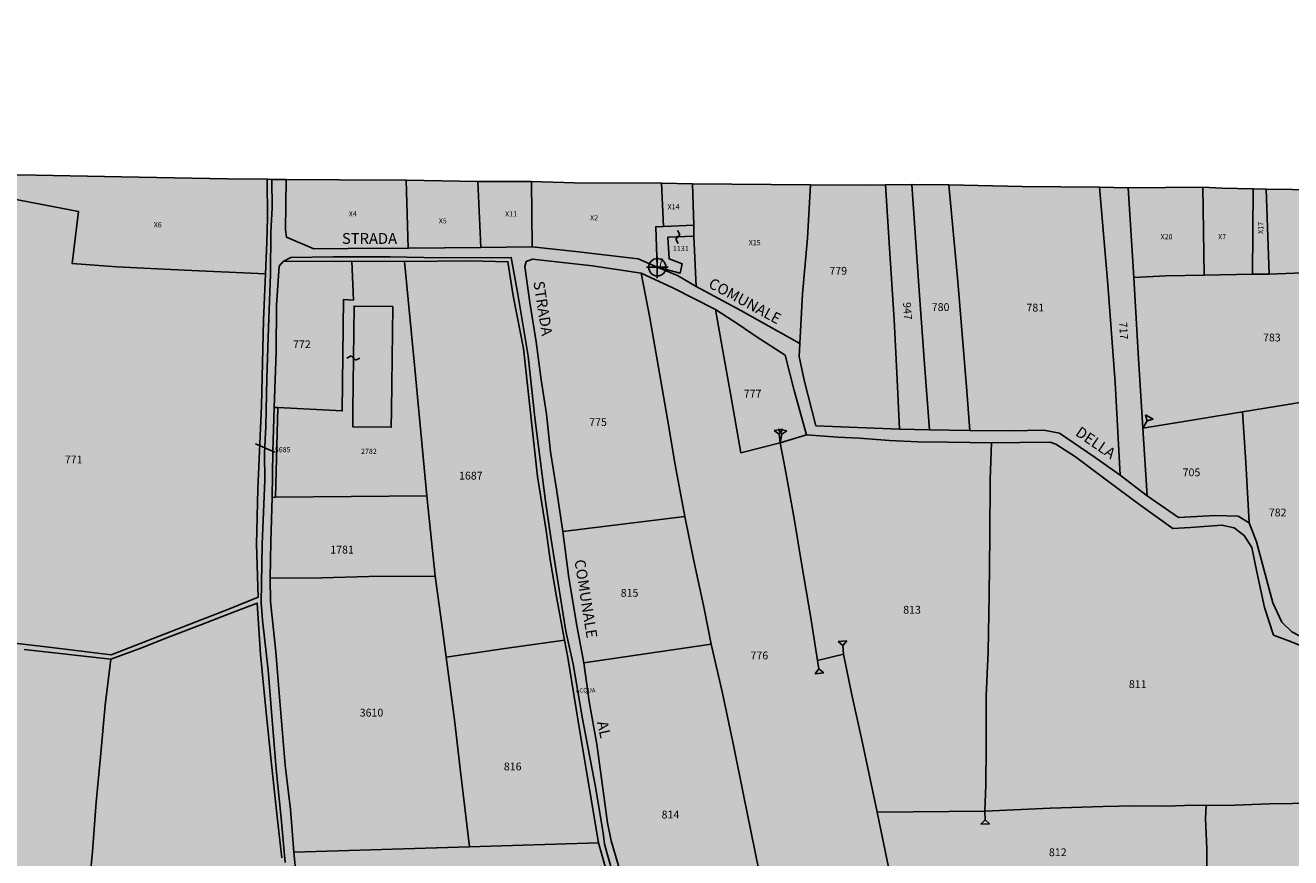
# Model space of a CAD drawing. Extents: x 1538956 to 1571595, y 5042519 to 5072519.
# Drawn here: x 1551747 to 1552331, y 5054572 to 5054956 of the extents above; entities that cross this region are included whole.
import ezdxf

# ---------------------------------------------------------------- set-up
doc = ezdxf.new("R2010")
doc.units = 0
doc.header["$LTSCALE"] = 2
doc.header["$MEASUREMENT"] = 0
doc.header["$PDMODE"] = 2
doc.header["$PDSIZE"] = 5
for name, pattern in [('CONTINUA', [0]), ('FRECCETTA', [1, -1]), ('NASCOSTA2', [4.7625, 3.175, -1.5875])]:
    doc.linetypes.add(name, pattern=pattern)
for name, color, linetype in [('base_CAT_ACQUE', 92, 'CONTINUA'), ('base_cat_CONFINE', 92, 'CONTINUA'), ('base_cat_FABBRICATI', 92, 'CONTINUA'), ('base_cat_FIDUCIALI', 92, 'CONTINUA'), ('base_cat_PARTICELLE', 92, 'CONTINUA'), ('base_cat_ret_fabbricati', 254, 'CONTINUA'), ('base_cat_ret_foglio', 71, 'Continuous'), ('base_cat_SIMBOLI', 92, 'CONTINUA'), ('base_cat_STRADE', 92, 'CONTINUA'), ('base_cat_TESTI', 9, 'CONTINUA'), ('conica', 8, 'Continuous'), ('inviluppo', 255, 'Continuous')]:
    doc.layers.add(name, color=color, linetype=linetype)

# ---------------------------------------------------------------- blocks, each defined once
blk = doc.blocks.new('20', base_point=(5, 5))
at = {"layer": 'base_cat_SIMBOLI'}
blk.add_circle((5, 5), 4, dxfattribs=at)
blk.add_point((5, 5), dxfattribs=at)
blk = doc.blocks.new('2', base_point=(2, 5))
at = {"layer": 'base_cat_SIMBOLI'}
for p, q in [((6, 5), (8, 7)), ((8, 3), (8, 7)), ((2, 5), (6, 5)), ((6, 5), (8, 3))]:
    blk.add_line(p, q, dxfattribs=at)
blk = doc.blocks.new('9', base_point=(5, 5))
at = {"layer": 'base_cat_SIMBOLI'}
for p, q in [((2, 5), (4, 6)), ((4, 6), (6, 4)), ((6, 4), (8, 5))]:
    blk.add_line(p, q, dxfattribs=at)

msp = doc.modelspace()

# ---------------------------------------------------------------- hatches: boundary and pattern name
at = {"layer": 'base_cat_ret_fabbricati'}
h = msp.add_hatch(color=256, dxfattribs=at)
h.paths.add_polyline_path([(1552437.29, 5054857.15), (1552437.61, 5054851.71), (1552439.66, 5054851.4), (1552442.03, 5054851.4), (1552442.42, 5054855.97), (1552457.17, 5054857.39), (1552467.35, 5054857.86), (1552470.82, 5054836.24), (1552466.72, 5054835.06), (1552467.43, 5054830.57), (1552456.54, 5054828.36), (1552447.86, 5054827.02), (1552449.47, 5054820.68), (1552454.65, 5054821.58), (1552463.96, 5054823.08), (1552473.43, 5054824.58), (1552482.9, 5054826.18), (1552479.35, 5054843.29), (1552477.83, 5054851.51), (1552476.41, 5054858.84), (1552474.59, 5054868.22), (1552470.26, 5054867.91), (1552460, 5054867.35), (1552454.71, 5054866.8), (1552444.3, 5054866.01), (1552438.38, 5054865.46), (1552438.71, 5054857.23)])
h.paths.add_polyline_path([(1551534.14, 5054857.94), (1551532.98, 5054851.25), (1551537.71, 5054850.45), (1551537.86, 5054851.34), (1551542.59, 5054850.54), (1551543.65, 5054856.64), (1551542.47, 5054856.85), (1551543.48, 5054862.65), (1551538.75, 5054863.45), (1551538.9, 5054864.34), (1551534.17, 5054865.14), (1551532.96, 5054858.14)])
h.paths.add_polyline_path([(1551949.94, 5054462.01), (1551937.68, 5054460.72), (1551941.62, 5054423.33), (1551983.84, 5054427.8), (1551980.9, 5054455.22), (1551950.99, 5054452.05)])
h.paths.add_polyline_path([(1551479.43, 5054726.94), (1551470.8, 5054728.29), (1551467.55, 5054728.8), (1551465.42, 5054715.48), (1551464.87, 5054711.99), (1551468.13, 5054711.47), (1551476.75, 5054710.1)])
h.paths.add_polyline_path([(1551992.99, 5054464.45), (1551995.01, 5054448.37), (1552025.16, 5054451.74), (1552023.18, 5054467.81)])
h.paths.add_polyline_path([(1551921.22, 5054453.98), (1551921.57, 5054450.84), (1551923.78, 5054451.08), (1551923.44, 5054454.22)])
h.paths.add_polyline_path([(1552039, 5054844.69), (1552049.56, 5054842.02), (1552050.54, 5054846.26), (1552044.4, 5054848.61), (1552043.87, 5054858.53), (1552055.89, 5054858.99), (1552055.89, 5054864.11), (1552041.79, 5054863.56), (1552038.31, 5054863.38)])
h.paths.add_polyline_path([(1551916.9, 5054826.54), (1551898.96, 5054826.78), (1551898.39, 5054778.73), (1551898.33, 5054771.06), (1551916.17, 5054770.85), (1551916.3, 5054778.53)])
h.paths.add_polyline_path([(1552040.82, 5054418.46), (1552035.9, 5054448.39), (1552023.35, 5054446.36), (1552027.9, 5054418.68), (1552028.28, 5054416.42)])
h.paths.add_polyline_path([(1551535.63, 5054803.2), (1551536.29, 5054803.72), (1551537.39, 5054804.51), (1551537.92, 5054806.92), (1551533.48, 5054807.88), (1551533.34, 5054807.23), (1551530.05, 5054807.94), (1551530.17, 5054808.6), (1551525.46, 5054809.62), (1551524.7, 5054805.9), (1551524.35, 5054805.97), (1551523.73, 5054803.16), (1551524.08, 5054803.08), (1551523.36, 5054799.67), (1551518.67, 5054800.66), (1551517.57, 5054804.3), (1551513.99, 5054803.22), (1551512.95, 5054806.34), (1551508.67, 5054804.86), (1551508.02, 5054806.64), (1551502.71, 5054804.69), (1551503.51, 5054802.47), (1551503.13, 5054800.4), (1551502.01, 5054800.6), (1551501.41, 5054797.15), (1551501.71, 5054797.09), (1551501.03, 5054793.19), (1551504.42, 5054792.67), (1551504.5, 5054793.04), (1551508.91, 5054792.36), (1551509.16, 5054792.19), (1551510.28, 5054790.72), (1551512.68, 5054792.53), (1551513.12, 5054791.95), (1551514.93, 5054792.92), (1551517.35, 5054793.91), (1551520.28, 5054794.72), (1551520.41, 5054791.54), (1551522.05, 5054791.66), (1551523.13, 5054791.58), (1551525.19, 5054791.29), (1551524.88, 5054789.64), (1551529.64, 5054788.74), (1551530.46, 5054793.12), (1551530.06, 5054793.2), (1551530.84, 5054797.37), (1551532.01, 5054797.15), (1551532.3, 5054798.68), (1551532.64, 5054799.61), (1551532.99, 5054800.4), (1551533.51, 5054801.31), (1551534.03, 5054802.14), (1551534.53, 5054802.8), (1551534.92, 5054802.46)])
h.paths.add_polyline_path([(1551510.37, 5054772.26), (1551507.53, 5054772.67), (1551507.28, 5054771.37), (1551504.28, 5054771.85), (1551503.76, 5054768.58), (1551505.26, 5054767.38), (1551502.92, 5054764.24), (1551503.13, 5054764.21), (1551502.35, 5054759.38), (1551502.92, 5054758.89), (1551502.51, 5054758.09), (1551502.41, 5054757.2), (1551502.61, 5054756.33), (1551503.08, 5054755.58), (1551503.78, 5054755.02), (1551504.62, 5054754.73), (1551505.52, 5054754.75), (1551506.34, 5054755.03), (1551507.08, 5054755.6), (1551507.7, 5054755.19), (1551512.27, 5054757.07), (1551512.35, 5054756.88), (1551514.73, 5054759.89), (1551516.26, 5054758.62), (1551519.3, 5054759.97), (1551518.12, 5054762.82), (1551519.38, 5054763.26), (1551518.33, 5054765.94), (1551515.97, 5054767.05), (1551513.85, 5054768.48), (1551511.99, 5054770.21)])
h.paths.add_polyline_path([(1551537.56, 5054760.25), (1551538.57, 5054759.39), (1551536.53, 5054757.08), (1551538.97, 5054754.89), (1551540.89, 5054755.64), (1551542.19, 5054752), (1551542.33, 5054752.15), (1551546.15, 5054748.91), (1551546.79, 5054749.13), (1551547.22, 5054748.34), (1551547.9, 5054747.75), (1551548.75, 5054747.43), (1551549.65, 5054747.41), (1551550.5, 5054747.7), (1551551.21, 5054748.27), (1551551.69, 5054749.04), (1551551.88, 5054749.92), (1551551.76, 5054750.82), (1551552.52, 5054751.12), (1551553.27, 5054756.03), (1551553.45, 5054756), (1551552.23, 5054759.66), (1551554.08, 5054760.25), (1551554.58, 5054763.58), (1551551.62, 5054764.02), (1551551.83, 5054765.36), (1551548.97, 5054765.84), (1551546.31, 5054764.25), (1551544.43, 5054763.42), (1551542.3, 5054762.81), (1551539.32, 5054762.38)])
h.paths.add_polyline_path([(1551883.76, 5054446.63), (1551917.92, 5054449.92), (1551916.8, 5054460.5), (1551882.7, 5054457.52)])
h.paths.add_polyline_path([(1551628.28, 5054862.63), (1551633.26, 5054861.24), (1551637.75, 5054877.27), (1551632.76, 5054878.66), (1551632.49, 5054877.68), (1551625.59, 5054879.61), (1551624.83, 5054876.87), (1551624.04, 5054874.06), (1551623.17, 5054874.31), (1551622.33, 5054871.33), (1551623.21, 5054871.08), (1551621.66, 5054865.53), (1551628.55, 5054863.61)])
h.paths.add_polyline_path([(1551926.9, 5054419.69), (1551925.96, 5054429.75), (1551886.09, 5054425.44), (1551887.24, 5054415.49)])
h.paths.add_polyline_path([(1551899.67, 5054500.09), (1551900.36, 5054492.72), (1551989.96, 5054501), (1551989.27, 5054508.37)])
h.paths.add_polyline_path([(1551560.31, 5054800.74), (1551560.85, 5054804.04), (1551556.4, 5054804.8), (1551556.35, 5054804.5), (1551553.82, 5054804.92), (1551553.87, 5054805.22), (1551549.29, 5054805.99), (1551548.79, 5054803.02), (1551549.02, 5054802.85), (1551547.51, 5054800.66), (1551546.36, 5054801.45), (1551546.21, 5054801.23), (1551547.35, 5054800.43), (1551543.98, 5054795.57), (1551542.56, 5054795.79), (1551541.81, 5054791.16), (1551544.68, 5054789.07), (1551544.45, 5054788.72), (1551546.09, 5054788.04), (1551547.43, 5054787.34), (1551549.2, 5054785.92), (1551550.58, 5054784.35), (1551552.61, 5054783.98), (1551552.48, 5054782.96), (1551557.27, 5054782.13), (1551557.79, 5054785.1), (1551558.09, 5054785.05), (1551558.72, 5054788.9), (1551558.42, 5054788.95), (1551558.64, 5054790.53), (1551556.12, 5054792.36), (1551559.31, 5054796.62), (1551559.96, 5054796.58), (1551560.61, 5054800.72)])
h.paths.add_polyline_path([(1551635.85, 5054900.29), (1551628.75, 5054901.15), (1551628.06, 5054895.43), (1551627.15, 5054895.54), (1551626.78, 5054892.46), (1551627.69, 5054892.36), (1551627, 5054886.64), (1551634.1, 5054885.78), (1551633.98, 5054884.77), (1551639.12, 5054884.15), (1551641.12, 5054900.67), (1551635.98, 5054901.29)])
h.paths.add_polyline_path([(1551833.48, 5053984.5), (1551833.91, 5053981.32), (1551873.61, 5053981.47), (1551872.92, 5053994.85), (1551857.49, 5053994.44), (1551857.49, 5053992.8), (1551843.84, 5053993.07), (1551833.44, 5053992.03)])
h.paths.add_polyline_path([(1552439.66, 5054851.4), (1552437.61, 5054851.71), (1552437.29, 5054857.15), (1552438.71, 5054857.23), (1552438.38, 5054865.46), (1552435.06, 5054865.31), (1552436.49, 5054851.93), (1552437.78, 5054843.64), (1552438.87, 5054835.14), (1552439.69, 5054826.91), (1552440.12, 5054821.02), (1552441.36, 5054819.93), (1552443.59, 5054819.93), (1552442.72, 5054826.77), (1552441.39, 5054836.26), (1552439.89, 5054844.54)])
h.paths.add_polyline_path([(1551894.1, 5054033.96), (1551894.1, 5054022.5), (1551900.35, 5054022.38), (1551900.34, 5054028.56), (1551900.51, 5054033.79)])
h.paths.add_polyline_path([(1551874.29, 5053953.11), (1551836.87, 5053953.37), (1551836.46, 5053961.83), (1551839.47, 5053961.83), (1551839.19, 5053972.33), (1551833.91, 5053972.47), (1551833.91, 5053942.72), (1551873.81, 5053942.51)])
h.paths.add_polyline_path([(1551900.34, 5054028.56), (1551900.35, 5054022.38), (1551920.76, 5054021.99), (1551920.25, 5054028.39)])
h.paths.add_polyline_path([(1551908.44, 5054051.32), (1551908.1, 5054040.03), (1551920.08, 5054039.69), (1551919.58, 5054051.15)])
h.paths.add_polyline_path([(1551722.61, 5054164.03), (1551723.25, 5054175.96), (1551701.96, 5054177.24), (1551701.5, 5054171.85), (1551678.68, 5054172.93), (1551656.98, 5054173.95), (1551656.82, 5054165.37), (1551656.98, 5054162.36), (1551682.32, 5054161.52), (1551701.65, 5054160.61), (1551701.96, 5054164.46)])
h.paths.add_polyline_path([(1551656.67, 5054151.94), (1551656.06, 5054131.28), (1551722.09, 5054127.41), (1551722.51, 5054152.24), (1551717.38, 5054152.13), (1551716.76, 5054133.5), (1551697.95, 5054134.57), (1551687.47, 5054135.04), (1551687.47, 5054136.88), (1551663.88, 5054138.12), (1551663.88, 5054146.74), (1551661.26, 5054146.74), (1551661.26, 5054151.83)])
h.paths.add_polyline_path([(1551908.1, 5054040.03), (1551908.44, 5054051.32), (1551894.79, 5054051.54), (1551894.44, 5054040.53)])
at = {"layer": 'base_cat_ret_foglio'}
msp.add_hatch(color=256, dxfattribs=at).paths.add_polyline_path([(1552435.06, 5054865.31), (1552433.98, 5054878.96), (1552432.02, 5054878.96), (1552426.84, 5054879.42), (1552427.94, 5054866.53), (1552428.73, 5054856.03), (1552429.52, 5054848.57), (1552431.6, 5054827.05), (1552427.59, 5054826.98), (1552411.35, 5054826.7), (1552405.74, 5054826.88), (1552405.79, 5054854.48), (1552405.17, 5054879.67), (1552320.11, 5054880.67), (1552314.18, 5054880.9), (1552299.8, 5054881.13), (1552290.9, 5054881.58), (1552256.38, 5054881.34), (1552243.14, 5054881.57), (1552207.5, 5054882.02), (1552173.68, 5054882.71), (1552156.56, 5054882.93), (1552144.41, 5054882.71), (1552137.82, 5054882.57), (1552109.68, 5054882.75), (1552055.19, 5054883.12), (1552040.94, 5054883.49), (1552000.72, 5054883.69), (1551980.91, 5054884.24), (1551956.07, 5054884.24), (1551923.09, 5054884.8), (1551892.31, 5054884.96), (1551867.69, 5054885.15), (1551861.03, 5054885.2), (1551858.88, 5054885.36), (1551840.57, 5054885.43), (1551791.51, 5054886.48), (1551752.13, 5054887.11), (1551713.23, 5054887.53), (1551689.08, 5054887.51), (1551686.64, 5054886.83), (1551679.42, 5054892.7), (1551674.97, 5054893.82), (1551670.89, 5054894.8), (1551653.95, 5054898.88), (1551650.78, 5054899.7), (1551650.72, 5054904.33), (1551621.32, 5054909.05), (1551621.33, 5054907.26), (1551607.52, 5054910.64), (1551606.2, 5054910.96), (1551549.2, 5054924.04), (1551516.46, 5054931.56), (1551489.22, 5054937.81), (1551485.93, 5054938.57), (1551486.64, 5054936.14), (1551486.71, 5054933.74), (1551486.61, 5054931.18), (1551485.9, 5054929.28), (1551484.87, 5054927.56), (1551483.43, 5054914.96), (1551477.64, 5054884.91), (1551469.19, 5054831.11), (1551460.73, 5054772.82), (1551450.84, 5054706.42), (1551523.1, 5054696.83), (1551528.16, 5054696.05), (1551528.21, 5054693.45), (1551527.67, 5054677.57), (1551527.85, 5054637.83), (1551527.49, 5054608.14), (1551526.34, 5054576.26), (1551526.01, 5054520.97), (1551525.83, 5054515.93), (1551525.28, 5054503.97), (1551525, 5054454.33), (1551524.44, 5054370.42), (1551523.3, 5054292.52), (1551522.73, 5054230.92), (1551522.44, 5054223.77), (1551521.59, 5054181.63), (1551521.31, 5054108.65), (1551519.09, 5054011.95), (1551518.95, 5053992.62), (1551518.61, 5053970.18), (1551518.4, 5053945.82), (1551518, 5053920.64), (1551518, 5053898.36), (1551517.8, 5053878.75), (1551517.7, 5053855.02), (1551517.19, 5053836.75), (1551533.48, 5053836.55), (1551552.05, 5053836.14), (1551554.08, 5053836.21), (1551583.31, 5053835.6), (1551611.51, 5053835.6), (1551647.89, 5053834.99), (1551685.9, 5053834.37), (1551724.12, 5053834.78), (1551777.12, 5053833.13), (1551804.31, 5053833.34), (1551851.6, 5053832.1), (1551887.36, 5053831.69), (1551891.84, 5053831.66), (1551954.27, 5053830.73), (1552023.98, 5053829.78), (1552025.99, 5053829.56), (1552064.41, 5053829.34), (1552104.35, 5053829.03), (1552135.78, 5053828.16), (1552167.5, 5053827.84), (1552173.65, 5053827.82), (1552176.37, 5053827.75), (1552183.68, 5053831.68), (1552191.47, 5053835.35), (1552204.88, 5053842.23), (1552217.69, 5053848.58), (1552228.72, 5053854.04), (1552240.21, 5053859.97), (1552253.34, 5053866.53), (1552271.19, 5053875.4), (1552284.58, 5053882.28), (1552297.54, 5053888.9), (1552316.02, 5053898.24), (1552327.36, 5053904.22), (1552338.44, 5053909.9), (1552348.01, 5053914.78), (1552349.84, 5053919.72), (1552351.74, 5053926.97), (1552354.68, 5053938.72), (1552358.67, 5053953.74), (1552362.03, 5053966.97), (1552366.07, 5053981.14), (1552364.76, 5053981.54), (1552367.37, 5053990.7), (1552369.58, 5053998.32), (1552373.46, 5054011.91), (1552376.54, 5054022.35), (1552377.61, 5054027.57), (1552377.54, 5054034.47), (1552377.28, 5054038.28), (1552376.88, 5054044.46), (1552374.93, 5054057.24), (1552373.52, 5054066.01), (1552370.65, 5054085.36), (1552369.1, 5054095.54), (1552367.36, 5054107.79), (1552365.55, 5054116.68), (1552353.58, 5054111), (1552340.94, 5054104.85), (1552330.57, 5054099.84), (1552329.08, 5054110.81), (1552327.61, 5054118.96), (1552325.74, 5054131.25), (1552322.27, 5054151.31), (1552318.8, 5054171), (1552315.61, 5054190.12), (1552313.17, 5054204.28), (1552309.33, 5054226.39), (1552306.42, 5054242.51), (1552304.17, 5054257.42), (1552300.79, 5054278.23), (1552299.29, 5054286.87), (1552297.51, 5054296.23), (1552294.04, 5054318.17), (1552292.07, 5054329.52), (1552289.26, 5054346.39), (1552286.16, 5054364.11), (1552283.91, 5054379.02), (1552281.57, 5054392.7), (1552294.02, 5054395.79), (1552289.44, 5054410.89), (1552285.5, 5054424.2), (1552280.92, 5054439.55), (1552275.01, 5054459.08), (1552269.49, 5054477.51), (1552265.63, 5054490.56), (1552258.7, 5054513.05), (1552255.7, 5054523.44), (1552252.72, 5054533.5), (1552252.58, 5054534.21), (1552259.71, 5054536.39), (1552268.97, 5054539.4), (1552278.97, 5054542.54), (1552289.25, 5054545.76), (1552299.75, 5054549.23), (1552310.9, 5054552.75), (1552324.54, 5054557.19), (1552336.46, 5054560.93), (1552346.98, 5054564.46), (1552353.84, 5054566.83), (1552354.34, 5054580.18), (1552354.61, 5054592.03), (1552355.03, 5054602.54), (1552365.89, 5054602.68), (1552380.38, 5054603.11), (1552393.11, 5054603.59), (1552412.87, 5054604.35), (1552425.33, 5054604.63), (1552425.82, 5054613.84), (1552426.93, 5054623.96), (1552428.73, 5054640.09), (1552429.77, 5054652.28), (1552431.08, 5054660.51), (1552447.97, 5054660.3), (1552447.88, 5054661.68), (1552446.85, 5054677.96), (1552444.64, 5054700.79), (1552442.83, 5054723.11), (1552441.61, 5054735.09), (1552440.39, 5054747.45), (1552438.76, 5054764.6), (1552436.84, 5054782.87), (1552435.41, 5054798.08), (1552434.2, 5054809.34), (1552435.03, 5054809.34), (1552453.6, 5054809.27), (1552469.08, 5054809.37), (1552474.41, 5054809.27), (1552474.41, 5054811.21), (1552473.43, 5054824.58), (1552482.9, 5054826.18), (1552479.35, 5054843.29), (1552482.04, 5054843.62), (1552480.84, 5054851.62), (1552479.48, 5054859.43), (1552477.62, 5054873.56), (1552469.8, 5054872.94), (1552459.88, 5054872.2), (1552454.18, 5054871.7), (1552444.25, 5054871.2), (1552444.3, 5054866.01), (1552438.38, 5054865.46)])

# ---------------------------------------------------------------- linework, layer by layer
at = {"layer": 'base_CAT_ACQUE'}
for points in [[(1551867.09, 5054569.98), (1551865.35, 5054590.43), (1551863, 5054613.05), (1551860.79, 5054639.5), (1551859.38, 5054658.66), (1551856.7, 5054681.81), (1551856.07, 5054689.82), (1551856.59, 5054716.64), (1551857.7, 5054746.42), (1551857.54, 5054758.66), (1551858.17, 5054771.37), (1551858.65, 5054793.35), (1551859.44, 5054816.92), (1551860.4, 5054841.43), (1551860.54, 5054860.92), (1551861.15, 5054872.16), (1551861.03, 5054885.2), (1551858.88, 5054885.36), (1551859.01, 5054867.56), (1551858.72, 5054856.14), (1551858.08, 5054841.66), (1551857.14, 5054820.29), (1551856.22, 5054780.69), (1551854.58, 5054742.24), (1551853.89, 5054716.9), (1551854.67, 5054692.38), (1551841.4, 5054686.95), (1551817.26, 5054677.68), (1551786.84, 5054665.69), (1551758.07, 5054669.36), (1551720.92, 5054673.68)], [(1552020, 5054559.34), (1552014.66, 5054578.34), (1552014.07, 5054583.53), (1552010.32, 5054605.58), (1552004.5, 5054636.18), (1552000.21, 5054661.53), (1551996.75, 5054676.74), (1551989.81, 5054720), (1551987.41, 5054736.77), (1551982.63, 5054773.99), (1551979.37, 5054803.69), (1551974.55, 5054832.21), (1551971.48, 5054849.25), (1551938.89, 5054849.08), (1551915.69, 5054849.42), (1551889.25, 5054849.42), (1551869.79, 5054849.19), (1551866.21, 5054847.32), (1551897.91, 5054847.52), (1551897.91, 5054847.52), (1551922.24, 5054847.33), (1551952.8, 5054847.58), (1551969.98, 5054847.22), (1551972.51, 5054831.45), (1551977.2, 5054807.17), (1551979.97, 5054781.79), (1551983.7, 5054748.11), (1551987.67, 5054723.23), (1551989.48, 5054709.64), (1551992.48, 5054692.56), (1551996.09, 5054672.58), (1551997.65, 5054664.54), (1552003.43, 5054629.4), (1552011.85, 5054578.98), (1552016.06, 5054564.27)], [(1551746.57, 5054668.27), (1551786.64, 5054663.75), (1551800.51, 5054668.81), (1551813.99, 5054674.28), (1551828.18, 5054679.62), (1551840.05, 5054684.29), (1551854.2, 5054689.62), (1551855.82, 5054665.98), (1551858.11, 5054642.2), (1551860.51, 5054618.16), (1551863.33, 5054592.38), (1551865.61, 5054572.09)]]:
    msp.add_lwpolyline(points, dxfattribs=at)
at = {"layer": 'base_cat_CONFINE'}
msp.add_lwpolyline([(1552405.17, 5054879.67), (1552320.11, 5054880.67), (1552314.18, 5054880.9), (1552299.8, 5054881.13), (1552290.9, 5054881.58), (1552256.38, 5054881.34), (1552243.14, 5054881.57), (1552207.5, 5054882.02), (1552173.68, 5054882.71), (1552156.56, 5054882.93), (1552144.41, 5054882.71), (1552137.82, 5054882.57), (1552109.68, 5054882.75), (1552055.19, 5054883.12), (1552040.94, 5054883.49), (1552000.72, 5054883.69), (1551980.91, 5054884.24), (1551956.07, 5054884.24), (1551923.09, 5054884.8), (1551892.31, 5054884.96), (1551867.69, 5054885.15), (1551861.03, 5054885.2), (1551858.88, 5054885.36), (1551840.57, 5054885.43), (1551791.51, 5054886.48), (1551752.13, 5054887.11), (1551713.23, 5054887.53)], dxfattribs=at)
at = {"layer": 'base_cat_FABBRICATI'}
for points in [[(1552039, 5054844.69), (1552049.56, 5054842.02), (1552050.54, 5054846.26), (1552044.4, 5054848.61), (1552043.87, 5054858.53), (1552055.89, 5054858.99), (1552055.89, 5054864.11), (1552041.79, 5054863.56), (1552038.31, 5054863.38), (1552039, 5054844.69)], [(1551916.9, 5054826.54), (1551898.96, 5054826.78), (1551898.39, 5054778.73), (1551898.33, 5054771.06), (1551916.17, 5054770.85), (1551916.3, 5054778.53), (1551916.9, 5054826.54)]]:
    msp.add_lwpolyline(points, close=True, dxfattribs=at)
at = {"layer": 'base_cat_PARTICELLE', "linetype": 'FRECCETTA'}
msp.add_line((1551862.38, 5054759.27), (1551853.49, 5054763.23), dxfattribs=at)
at = {"layer": 'base_cat_PARTICELLE'}
for points in [[(1551689.08, 5054887.51), (1551715.25, 5054881.43), (1551729.06, 5054878.62), (1551771.68, 5054870.44), (1551768.83, 5054846.36), (1551789.48, 5054844.93), (1551820.62, 5054843.3), (1551858.08, 5054841.66), (1551858.72, 5054856.14), (1551859.01, 5054867.56), (1551858.88, 5054885.36), (1551840.57, 5054885.43), (1551791.51, 5054886.48), (1551752.13, 5054887.11), (1551713.23, 5054887.53), (1551689.08, 5054887.51)], [(1551867.69, 5054885.15), (1551867.26, 5054861.98), (1551867.7, 5054858.57), (1551880.47, 5054853.18), (1551896.21, 5054853.29), (1551923.98, 5054853.41), (1551923.09, 5054884.8), (1551892.31, 5054884.96), (1551867.69, 5054885.15)], [(1551923.09, 5054884.8), (1551923.98, 5054853.41), (1551957.44, 5054853.84), (1551956.07, 5054884.24), (1551923.09, 5054884.8)], [(1551956.07, 5054884.24), (1551957.44, 5054853.84), (1551981.16, 5054854.06), (1551980.91, 5054884.24), (1551956.07, 5054884.24)], [(1551980.91, 5054884.24), (1551981.16, 5054854.06), (1552001.19, 5054851.97), (1552030.09, 5054848.54), (1552039, 5054844.69), (1552038.31, 5054863.38), (1552041.79, 5054863.56), (1552040.94, 5054883.49), (1552000.72, 5054883.69), (1551980.91, 5054884.24)], [(1552040.94, 5054883.49), (1552041.79, 5054863.56), (1552055.89, 5054864.11), (1552055.19, 5054883.12), (1552040.94, 5054883.49)], [(1552055.19, 5054883.12), (1552055.89, 5054864.11), (1552055.89, 5054858.99), (1552056.96, 5054835.78), (1552077.54, 5054824.67), (1552104.75, 5054809.55), (1552106.11, 5054832.46), (1552108.3, 5054858.07), (1552109.68, 5054882.75), (1552055.19, 5054883.12)], [(1552109.68, 5054882.75), (1552108.3, 5054858.07), (1552106.11, 5054832.46), (1552104.75, 5054809.55), (1552104.53, 5054803.54), (1552106.84, 5054792.61), (1552112.26, 5054771.49), (1552150.78, 5054769.95), (1552149.54, 5054795.97), (1552148.43, 5054820.35), (1552146.23, 5054853.52), (1552144.41, 5054882.71), (1552137.82, 5054882.57), (1552109.68, 5054882.75)], [(1552144.41, 5054882.71), (1552146.23, 5054853.52), (1552148.43, 5054820.35), (1552149.54, 5054795.97), (1552150.78, 5054769.95), (1552164.65, 5054769.64), (1552162.37, 5054799.88), (1552159.81, 5054836.1), (1552156.56, 5054882.93), (1552144.41, 5054882.71)], [(1552156.56, 5054882.93), (1552159.81, 5054836.1), (1552162.37, 5054799.88), (1552164.65, 5054769.64), (1552183.29, 5054769.34), (1552181.7, 5054789.54), (1552177.71, 5054838.17), (1552173.68, 5054882.71), (1552156.56, 5054882.93)], [(1552173.68, 5054882.71), (1552177.71, 5054838.17), (1552181.7, 5054789.54), (1552183.29, 5054769.34), (1552202.4, 5054769.18), (1552217.41, 5054769.5), (1552224.65, 5054768.11), (1552241.17, 5054756.85), (1552252.73, 5054748.69), (1552250.39, 5054791.44), (1552247, 5054836.75), (1552243.14, 5054881.57), (1552207.5, 5054882.02), (1552173.68, 5054882.71)], [(1552243.14, 5054881.57), (1552247, 5054836.75), (1552250.39, 5054791.44), (1552252.73, 5054748.69), (1552265.21, 5054739.15), (1552263.19, 5054770.33), (1552261.02, 5054804.94), (1552259.03, 5054839.93), (1552256.38, 5054881.34), (1552243.14, 5054881.57)], [(1552256.38, 5054881.34), (1552259.03, 5054839.93), (1552273.88, 5054840.65), (1552291.48, 5054841.01), (1552290.9, 5054881.58), (1552256.38, 5054881.34)], [(1552290.9, 5054881.58), (1552291.48, 5054841.01), (1552313.75, 5054841.55), (1552314.18, 5054880.9), (1552299.8, 5054881.13), (1552290.9, 5054881.58)], [(1552314.18, 5054880.9), (1552313.75, 5054841.55), (1552321.53, 5054841.55), (1552320.11, 5054880.67), (1552314.18, 5054880.9)], [(1552320.11, 5054880.67), (1552321.53, 5054841.55), (1552340.9, 5054842.27), (1552362.83, 5054842.43), (1552389.45, 5054842.79), (1552391.62, 5054826.51), (1552405.74, 5054826.88), (1552405.79, 5054854.48), (1552405.17, 5054879.67), (1552320.11, 5054880.67)], [(1552039, 5054844.69), (1552048.36, 5054840.84), (1552056.96, 5054835.78), (1552055.89, 5054858.99), (1552055.89, 5054864.11), (1552041.79, 5054863.56), (1552038.31, 5054863.38), (1552039, 5054844.69)], [(1551866.21, 5054847.32), (1551864.33, 5054845.1), (1551863.14, 5054827.2), (1551862.97, 5054805.55), (1551862.15, 5054779.97), (1551863.79, 5054779.91), (1551893.49, 5054778.39), (1551894.16, 5054829.86), (1551898.71, 5054829.54), (1551897.91, 5054847.52), (1551866.21, 5054847.32)], [(1551922.24, 5054847.33), (1551897.91, 5054847.52), (1551898.71, 5054829.54), (1551894.16, 5054829.86), (1551893.49, 5054778.39), (1551863.79, 5054779.91), (1551862.68, 5054738.52), (1551932.55, 5054739.1), (1551927.07, 5054797.94), (1551922.24, 5054847.33)], [(1551922.24, 5054847.33), (1551927.07, 5054797.94), (1551932.55, 5054739.1), (1551936.48, 5054702.13), (1551939.49, 5054679.77), (1551941.43, 5054664.62), (1551968.54, 5054668.66), (1551996.09, 5054672.58), (1551992.48, 5054692.56), (1551989.48, 5054709.64), (1551987.67, 5054723.23), (1551983.7, 5054748.11), (1551979.97, 5054781.79), (1551977.2, 5054807.17), (1551972.51, 5054831.45), (1551969.98, 5054847.22), (1551952.8, 5054847.58), (1551922.24, 5054847.33)], [(1552051.67, 5054729.65), (1552047.23, 5054753.45), (1552043.77, 5054774.61), (1552040.63, 5054792.29), (1552035.53, 5054821.33), (1552031.47, 5054841.95), (1552009.02, 5054845.31), (1551981.42, 5054848.45), (1551978.45, 5054847.31), (1551977.76, 5054844.98), (1551980.08, 5054828.43), (1551983.1, 5054810.24), (1551985.44, 5054792.63), (1551987.88, 5054776.8), (1551989.74, 5054759.44), (1551992.4, 5054742.2), (1551995.3, 5054722.71), (1552051.67, 5054729.65)], [(1552389.45, 5054842.79), (1552362.83, 5054842.43), (1552340.9, 5054842.27), (1552321.53, 5054841.55), (1552313.75, 5054841.55), (1552291.48, 5054841.01), (1552273.88, 5054840.65), (1552259.03, 5054839.93), (1552261.02, 5054804.94), (1552263.19, 5054770.33), (1552288.71, 5054774.49), (1552309.17, 5054777.93), (1552336.69, 5054782.45), (1552356.49, 5054785.55), (1552374.77, 5054788.26), (1552394.87, 5054791.7), (1552391.62, 5054826.51), (1552389.45, 5054842.79)], [(1552107.95, 5054767.25), (1552102.22, 5054787.78), (1552098, 5054804.08), (1552084.72, 5054812.75), (1552076.75, 5054818.17), (1552065.83, 5054825.24), (1552069, 5054807.71), (1552072.9, 5054785.54), (1552077.5, 5054759.06), (1552095.74, 5054763.65), (1552107.95, 5054767.25)], [(1552336.69, 5054782.45), (1552309.17, 5054777.93), (1552310.79, 5054754.53), (1552312.23, 5054726.64), (1552315.66, 5054717.85), (1552323.21, 5054689.77), (1552327.37, 5054680.84), (1552331.99, 5054676.37), (1552342.31, 5054670.98), (1552346.78, 5054670.21), (1552344.54, 5054695.98), (1552342.1, 5054729.14), (1552339.25, 5054756.56), (1552336.69, 5054782.45)], [(1551862.15, 5054779.97), (1551861.49, 5054759.74), (1551861.08, 5054738.4), (1551862.68, 5054738.52), (1551863.79, 5054779.91), (1551862.15, 5054779.97)], [(1552309.17, 5054777.93), (1552288.71, 5054774.49), (1552263.19, 5054770.33), (1552265.21, 5054739.15), (1552279.72, 5054729.11), (1552296.52, 5054730.03), (1552307.15, 5054729.72), (1552312.23, 5054726.64), (1552310.79, 5054754.53), (1552309.17, 5054777.93)], [(1552095.74, 5054763.65), (1552098.1, 5054751.55), (1552102.15, 5054728.69), (1552105.36, 5054709.03), (1552109.82, 5054682.84), (1552113.02, 5054663.19), (1552125, 5054666.11), (1552128.89, 5054647.33), (1552133.5, 5054626.56), (1552140.47, 5054593.1), (1552190.21, 5054593.62), (1552190.62, 5054605.7), (1552190.79, 5054623.15), (1552190.87, 5054646.61), (1552191.73, 5054667.24), (1552192.19, 5054693.33), (1552192.57, 5054720.5), (1552192.76, 5054746.74), (1552193.32, 5054763.6), (1552173.25, 5054764.01), (1552159.35, 5054764.02), (1552146.16, 5054764.7), (1552132.17, 5054765.77), (1552122.35, 5054766.17), (1552107.95, 5054767.25), (1552095.74, 5054763.65)], [(1551860.19, 5054701.19), (1551884.03, 5054701.25), (1551905.86, 5054701.96), (1551936.48, 5054702.13), (1551932.55, 5054739.1), (1551862.68, 5054738.52), (1551861.08, 5054738.4), (1551860.56, 5054717.89), (1551860.19, 5054701.19)], [(1551995.3, 5054722.71), (1551998.19, 5054701.37), (1552002.01, 5054678.43), (1552005.03, 5054662), (1552063.87, 5054670.62), (1552060.63, 5054687.15), (1552055.79, 5054709.2), (1552051.67, 5054729.65), (1551995.3, 5054722.71)], [(1551871.14, 5054574.62), (1551952.35, 5054577.14), (1551948.12, 5054611.95), (1551945.3, 5054635.74), (1551941.43, 5054664.62), (1551939.49, 5054679.77), (1551936.48, 5054702.13), (1551905.86, 5054701.96), (1551884.03, 5054701.25), (1551860.19, 5054701.19), (1551860.31, 5054690.45), (1551862.89, 5054667.12), (1551864.61, 5054646.21), (1551867.19, 5054614.85), (1551869.55, 5054594.37), (1551871.14, 5054574.62)], [(1551996.09, 5054672.58), (1551968.54, 5054668.66), (1551941.43, 5054664.62), (1551945.3, 5054635.74), (1551948.12, 5054611.95), (1551952.35, 5054577.14), (1552011.85, 5054578.98), (1552003.43, 5054629.4), (1551997.65, 5054664.54), (1551996.09, 5054672.58)], [(1552005.03, 5054662), (1552007.57, 5054644.24), (1552011.05, 5054624.51), (1552016.03, 5054588.23), (1552017.67, 5054579.98), (1552021.49, 5054566.9), (1552027.98, 5054546.72), (1552034.36, 5054524.58), (1552038.87, 5054509.79), (1552053.12, 5054515.21), (1552078.95, 5054525.63), (1552093.13, 5054531.54), (1552089.95, 5054546.42), (1552085.91, 5054566.4), (1552078.82, 5054601.15), (1552074.39, 5054623.28), (1552069.08, 5054648.07), (1552063.87, 5054670.62), (1552005.03, 5054662)], [(1552292.48, 5054596.2), (1552286.42, 5054596.3), (1552274.31, 5054595.92), (1552259.3, 5054596.11), (1552244.87, 5054595.75), (1552220.39, 5054595.02), (1552190.21, 5054593.62), (1552140.47, 5054593.1), (1552145.48, 5054569.31), (1552150.98, 5054542.66), (1552160.94, 5054532.59), (1552172.52, 5054525.65), (1552190.36, 5054516.28), (1552209.99, 5054521.71), (1552228.52, 5054527.5), (1552243.35, 5054531.89), (1552267.44, 5054540.19), (1552282.1, 5054544.51), (1552292.86, 5054548.2), (1552292.94, 5054559.89), (1552292.67, 5054576.14), (1552292.2, 5054590.15), (1552292.48, 5054596.2)], [(1552292.48, 5054596.2), (1552292.2, 5054590.15), (1552292.67, 5054576.14), (1552292.94, 5054559.89), (1552292.86, 5054548.2), (1552308.69, 5054553.05), (1552333.64, 5054561.08), (1552352.63, 5054567.51), (1552353.47, 5054597.47), (1552321.74, 5054596.92), (1552305.72, 5054596.39), (1552292.48, 5054596.2)], [(1551899.67, 5054500.09), (1551989.27, 5054508.37), (1552011.13, 5054510.43), (1552009.28, 5054514.22), (1552008.97, 5054516.29), (1552009.16, 5054518.81), (1552009.77, 5054520.78), (1552010.95, 5054522.86), (1552012.4, 5054524.46), (1552014.26, 5054525.79), (1552016.71, 5054526.77), (1552018.97, 5054527.09), (1552021.45, 5054526.87), (1552023.94, 5054525.98), (1552026.03, 5054524.59), (1552027.53, 5054522.98), (1552028.84, 5054520.65), (1552023.56, 5054540.39), (1552016.06, 5054564.27), (1552011.85, 5054578.98), (1551952.35, 5054577.14), (1551871.14, 5054574.62), (1551878.79, 5054497.3), (1551899.67, 5054500.09)]]:
    msp.add_lwpolyline(points, close=True, dxfattribs=at)
for points in [[(1551720.92, 5054673.68), (1551758.07, 5054669.36), (1551786.84, 5054665.69), (1551817.26, 5054677.68), (1551841.4, 5054686.95), (1551854.67, 5054692.38), (1551853.89, 5054716.9), (1551854.58, 5054742.24), (1551856.22, 5054780.69), (1551857.14, 5054820.29), (1551858.08, 5054841.66), (1551820.62, 5054843.3), (1551789.48, 5054844.93), (1551768.83, 5054846.36), (1551771.68, 5054870.44), (1551729.06, 5054878.62)], [(1552145.48, 5054569.31), (1552140.47, 5054593.1), (1552133.5, 5054626.56), (1552128.89, 5054647.33), (1552125, 5054666.11), (1552113.02, 5054663.19), (1552109.82, 5054682.84), (1552105.36, 5054709.03), (1552102.15, 5054728.69), (1552098.1, 5054751.55), (1552095.74, 5054763.65), (1552077.5, 5054759.06), (1552072.9, 5054785.54), (1552069, 5054807.71), (1552065.83, 5054825.24), (1552065.83, 5054825.24), (1552046.15, 5054835.19), (1552031.47, 5054841.95), (1552035.53, 5054821.33), (1552040.63, 5054792.29), (1552043.77, 5054774.61), (1552047.23, 5054753.45), (1552051.67, 5054729.65), (1552055.79, 5054709.2), (1552060.63, 5054687.15), (1552063.87, 5054670.62), (1552069.08, 5054648.07), (1552074.39, 5054623.28), (1552078.82, 5054601.15), (1552085.91, 5054566.4)], [(1552342.23, 5054667.47), (1552331.33, 5054671.9), (1552323.53, 5054674.86), (1552319.35, 5054687.65), (1552315.98, 5054703.28), (1552313.55, 5054715.27), (1552310.05, 5054720.81), (1552305.34, 5054724.44), (1552299.69, 5054725.65), (1552285.16, 5054724.57), (1552277.08, 5054724.05), (1552261.85, 5054735.07), (1552246.91, 5054746.1), (1552232.1, 5054757.13), (1552223.05, 5054763.06), (1552220.36, 5054763.87), (1552206.37, 5054763.74), (1552193.32, 5054763.6), (1552192.76, 5054746.74), (1552192.57, 5054720.5), (1552192.19, 5054693.33), (1552191.73, 5054667.24), (1552190.87, 5054646.61), (1552190.79, 5054623.15), (1552190.62, 5054605.7), (1552190.21, 5054593.62), (1552190.21, 5054593.62), (1552220.39, 5054595.02), (1552244.87, 5054595.75), (1552259.3, 5054596.11), (1552274.31, 5054595.92), (1552286.42, 5054596.3), (1552292.48, 5054596.2), (1552305.72, 5054596.39), (1552321.74, 5054596.92), (1552353.47, 5054597.47)], [(1551865.61, 5054572.09), (1551863.33, 5054592.38), (1551860.51, 5054618.16), (1551858.11, 5054642.2), (1551855.82, 5054665.98), (1551854.2, 5054689.62), (1551840.05, 5054684.29), (1551828.18, 5054679.62), (1551813.99, 5054674.28), (1551800.51, 5054668.81), (1551786.64, 5054663.75), (1551786.64, 5054663.75), (1551784.11, 5054642.6), (1551781.96, 5054618.61), (1551779.95, 5054597.78), (1551778.18, 5054574.94), (1551775.78, 5054549.06)], [(1551734.93, 5054401.04), (1551747.41, 5054401.13), (1551761.87, 5054401.32), (1551763.74, 5054424.17), (1551765.79, 5054444.77), (1551767.97, 5054467.22), (1551769.41, 5054486.2), (1551770.86, 5054499.08), (1551772.75, 5054522.17), (1551775.78, 5054549.06), (1551778.18, 5054574.94), (1551779.95, 5054597.78), (1551781.96, 5054618.61), (1551784.11, 5054642.6), (1551786.64, 5054663.75), (1551746.57, 5054668.27)]]:
    msp.add_lwpolyline(points, dxfattribs=at)
at = {"layer": 'base_cat_STRADE'}
for points in [[(1552331.99, 5054676.37), (1552327.37, 5054680.84), (1552323.21, 5054689.77), (1552315.66, 5054717.85), (1552312.23, 5054726.64), (1552307.15, 5054729.72), (1552296.52, 5054730.03), (1552279.72, 5054729.11), (1552265.21, 5054739.15), (1552252.73, 5054748.69), (1552241.17, 5054756.85), (1552224.65, 5054768.11), (1552217.41, 5054769.5), (1552202.4, 5054769.18), (1552183.29, 5054769.34), (1552164.65, 5054769.64), (1552150.78, 5054769.95), (1552112.26, 5054771.49), (1552106.84, 5054792.61), (1552104.53, 5054803.54), (1552104.75, 5054809.55), (1552077.54, 5054824.67), (1552056.96, 5054835.78), (1552048.36, 5054840.84), (1552039, 5054844.69), (1552030.09, 5054848.54), (1552001.19, 5054851.97), (1551981.16, 5054854.06), (1551957.44, 5054853.84), (1551923.98, 5054853.41), (1551896.21, 5054853.29), (1551880.47, 5054853.18), (1551867.7, 5054858.57), (1551867.26, 5054861.98), (1551867.69, 5054885.15), (1551861.03, 5054885.2), (1551861.15, 5054872.16), (1551860.54, 5054860.92), (1551860.4, 5054841.43), (1551859.44, 5054816.92), (1551858.65, 5054793.35), (1551858.17, 5054771.37), (1551857.54, 5054758.66), (1551857.7, 5054746.42), (1551856.59, 5054716.64), (1551856.07, 5054689.82), (1551856.7, 5054681.81), (1551859.38, 5054658.66), (1551860.79, 5054639.5), (1551863, 5054613.05), (1551865.35, 5054590.43), (1551867.09, 5054569.98)], [(1551878.79, 5054497.3), (1551871.14, 5054574.62), (1551869.55, 5054594.37), (1551867.19, 5054614.85), (1551864.61, 5054646.21), (1551862.89, 5054667.12), (1551860.31, 5054690.45), (1551860.19, 5054701.19), (1551860.56, 5054717.89), (1551861.08, 5054738.4), (1551861.49, 5054759.74), (1551862.15, 5054779.97), (1551862.97, 5054805.55), (1551863.14, 5054827.2), (1551864.33, 5054845.1), (1551866.21, 5054847.32), (1551869.79, 5054849.19), (1551889.25, 5054849.42), (1551915.69, 5054849.42), (1551938.89, 5054849.08), (1551971.48, 5054849.25), (1551974.55, 5054832.21), (1551979.37, 5054803.69), (1551982.63, 5054773.99), (1551987.41, 5054736.77), (1551989.81, 5054720), (1551996.75, 5054676.74), (1552000.21, 5054661.53), (1552004.5, 5054636.18), (1552010.32, 5054605.58), (1552014.07, 5054583.53), (1552014.66, 5054578.34), (1552020, 5054559.34)], [(1552021.49, 5054566.9), (1552017.67, 5054579.98), (1552016.03, 5054588.23), (1552011.05, 5054624.51), (1552007.57, 5054644.24), (1552005.03, 5054662), (1552002.01, 5054678.43), (1551998.19, 5054701.37), (1551995.3, 5054722.71), (1551992.4, 5054742.2), (1551989.74, 5054759.44), (1551987.88, 5054776.8), (1551985.44, 5054792.63), (1551983.1, 5054810.24), (1551980.08, 5054828.43), (1551977.76, 5054844.98), (1551978.45, 5054847.31), (1551981.42, 5054848.45), (1552009.02, 5054845.31), (1552031.47, 5054841.95), (1552046.15, 5054835.19), (1552065.83, 5054825.24), (1552076.75, 5054818.17), (1552084.72, 5054812.75), (1552098, 5054804.08), (1552102.22, 5054787.78), (1552107.95, 5054767.25), (1552122.35, 5054766.17), (1552132.17, 5054765.77), (1552146.16, 5054764.7), (1552159.35, 5054764.02), (1552173.25, 5054764.01), (1552193.32, 5054763.6), (1552206.37, 5054763.74), (1552220.36, 5054763.87), (1552223.05, 5054763.06), (1552232.1, 5054757.13), (1552246.91, 5054746.1), (1552261.85, 5054735.07), (1552277.08, 5054724.05), (1552285.16, 5054724.57), (1552299.69, 5054725.65), (1552305.34, 5054724.44), (1552310.05, 5054720.81), (1552313.55, 5054715.27), (1552315.98, 5054703.28), (1552319.35, 5054687.65), (1552323.53, 5054674.86), (1552331.33, 5054671.9), (1552342.23, 5054667.47)]]:
    msp.add_lwpolyline(points, dxfattribs=at)
at = {"layer": 'conica', "linetype": 'NASCOSTA2', "flags": 128}
for points in [[(1561531.79, 5055143.35, -0.381612), (1555216.21, 5051863.6), (1552373.75, 5052589.8, -1), (1555017.9, 5062939.37), (1557860.36, 5062213.17, -0.381368), (1561829.46, 5056310.52, -0.381368)], [(1561453.78, 5055163.28, -0.38112), (1555236.01, 5051941.11), (1552393.56, 5052667.31, -1.000001), (1554998.1, 5062861.86), (1557840.56, 5062135.66, -0.38112), (1561750.82, 5056325.94, -0.38112)], [(1561414.77, 5055173.25, -0.380868), (1555245.91, 5051979.87), (1552403.46, 5052706.07, -1.000001), (1554988.2, 5062823.11), (1557830.66, 5062096.91, -0.380868), (1561711.81, 5056335.91, -0.380868)], [(1561375.75, 5055183.22, -0.380612), (1555255.81, 5052018.62), (1552413.36, 5052744.82, -1.000001), (1554978.3, 5062784.35), (1557820.75, 5062058.15, -0.380612), (1561672.79, 5056345.87, -0.380612)], [(1561336.73, 5055193.19, -0.380353), (1555265.72, 5052057.38), (1552423.26, 5052783.58, -1.000001), (1554968.4, 5062745.6), (1557810.85, 5062019.4, -0.380353), (1561633.77, 5056355.84, -0.380353)], [(1561297.71, 5055203.16, -0.380089), (1555275.62, 5052096.13), (1552433.16, 5052822.33, -1.000001), (1554958.5, 5062706.84), (1557800.95, 5061980.64, -0.380089), (1561594.75, 5056365.81)], [(1561985.62, 5054568.79, -0.363694), (1555057.79, 5051243.52), (1552215.33, 5051969.72, -0.385079), (1547781.67, 5058656.29, -0.383658)], [(1561948.75, 5054584.34, -0.363643), (1555067.69, 5051282.27), (1552225.23, 5052008.48, -0.384884), (1547820.62, 5058646.34, -0.384884)], [(1561838.14, 5054630.98, -0.363487), (1555097.39, 5051398.54), (1552254.94, 5052124.74, -0.384283), (1547937.5, 5058616.48, -0.383658)], [(1561801.27, 5054646.52, -0.363433), (1555107.29, 5051437.29), (1552264.84, 5052163.5, -0.384078), (1547976.46, 5058606.52, -0.383658)], [(1561690.65, 5054693.16, -0.363268), (1555137, 5051553.56), (1552294.54, 5052279.76, -0.383443), (1548093.38, 5058576.65, -0.383443)], [(1561653.78, 5054708.71, -0.363211), (1555146.9, 5051592.32), (1552304.44, 5052318.52, -0.383226), (1548132.35, 5058566.7, -0.383226)], [(1561570.79, 5055133.39, -0.381853), (1555206.31, 5051824.85), (1552363.85, 5052551.05, -0.381853), (1548366.28, 5058506.93, -0.381853)]]:
    msp.add_lwpolyline(points, format="xyb", dxfattribs=at)
at = {"layer": 'conica', "color": 255, "linetype": 'NASCOSTA2', "flags": 128}
for points in [[(1561492.79, 5055153.32, -0.381368), (1555226.11, 5051902.36), (1552383.65, 5052628.56, -1), (1555008, 5062900.62), (1557850.46, 5062174.42, -0.381368), (1561789.83, 5056315.97)], [(1561727.52, 5054677.62, -0.363324), (1555127.1, 5051514.8), (1552284.64, 5052241.01, -0.383658), (1548054.4, 5058586.61)]]:
    msp.add_lwpolyline(points, format="xyb", dxfattribs=at)
at = {"layer": 'conica', "linetype": 'NASCOSTA2', "flags": 128}
for points in [[(1554948.59, 5062668.09), (1557791.05, 5061941.88, -1), (1555285.52, 5052134.89), (1552443.06, 5052861.09, -1.000001)], [(1554938.69, 5062629.33), (1557781.15, 5061903.13, -1), (1555295.42, 5052173.64), (1552452.96, 5052899.84, -1)], [(1554928.79, 5062590.58), (1557771.25, 5061864.37, -1), (1555305.32, 5052212.4), (1552462.87, 5052938.6, -1)], [(1554918.89, 5062551.82), (1557761.35, 5061825.62, -1), (1555315.22, 5052251.15), (1552472.77, 5052977.36, -1)], [(1554899.09, 5062474.31), (1557741.54, 5061748.11, -1.000001), (1555335.02, 5052328.66), (1552492.57, 5053054.87, -1.000001)], [(1554889.19, 5062435.56), (1557731.64, 5061709.35, -1.000001), (1555344.93, 5052367.42), (1552502.47, 5053093.62, -1.000001)], [(1554879.29, 5062396.8), (1557721.74, 5061670.6, -1), (1555354.83, 5052406.17), (1552512.37, 5053132.38, -1.000001)], [(1554869.38, 5062358.05), (1557711.84, 5061631.84, -1), (1555364.73, 5052444.93), (1552522.27, 5053171.13, -1.000001)], [(1554859.48, 5062319.29), (1557701.94, 5061593.09, -1), (1555374.63, 5052483.68), (1552532.17, 5053209.89, -1)], [(1554849.58, 5062280.54), (1557692.04, 5061554.33, -1), (1555384.53, 5052522.44), (1552542.08, 5053248.64, -1.000001)], [(1554839.68, 5062241.78), (1557682.14, 5061515.58, -1), (1555394.43, 5052561.19), (1552551.98, 5053287.4, -1.000001)], [(1554829.78, 5062203.02), (1557672.23, 5061476.82, -1), (1555404.33, 5052599.95), (1552561.88, 5053326.15, -1)], [(1554819.88, 5062164.27), (1557662.33, 5061438.07, -1), (1555414.24, 5052638.7), (1552571.78, 5053364.91, -1.000001)], [(1554800.07, 5062086.76), (1557642.53, 5061360.56, -1.000001), (1555434.04, 5052716.22), (1552591.58, 5053442.42, -1)], [(1554790.17, 5062048), (1557632.63, 5061321.8, -1.000001), (1555443.94, 5052754.97), (1552601.48, 5053481.17, -1.000001)], [(1554780.27, 5062009.25), (1557622.73, 5061283.05, -1.000001), (1555453.84, 5052793.73), (1552611.39, 5053519.93, -1)], [(1554770.37, 5061970.49), (1557612.83, 5061244.29, -1.000001), (1555463.74, 5052832.48), (1552621.29, 5053558.68, -1.000001)], [(1554760.47, 5061931.74), (1557602.92, 5061205.54, -1.000001), (1555473.64, 5052871.24), (1552631.19, 5053597.44, -1)], [(1554750.57, 5061892.98), (1557593.02, 5061166.78, -1), (1555483.54, 5052909.99), (1552641.09, 5053636.19, -1)], [(1554740.67, 5061854.23), (1557583.12, 5061128.03, -1.000001), (1555493.45, 5052948.75), (1552650.99, 5053674.95, -1)], [(1554730.76, 5061815.47), (1557573.22, 5061089.27, -1.000001), (1555503.35, 5052987.5), (1552660.89, 5053713.7, -1)], [(1554720.86, 5061776.72), (1557563.32, 5061050.52, -1.000001), (1555513.25, 5053026.26), (1552670.79, 5053752.46, -1)], [(1554701.06, 5061699.21), (1557543.52, 5060973.01, -1), (1555533.05, 5053103.77), (1552690.6, 5053829.97, -1.000001)], [(1554691.16, 5061660.45), (1557533.62, 5060934.25, -1), (1555542.95, 5053142.52), (1552700.5, 5053868.72, -1.000001)]]:
    msp.add_lwpolyline(points, format="xyb", close=True, dxfattribs=at)
at = {"layer": 'conica', "color": 255, "linetype": 'NASCOSTA2', "flags": 128}
for points in [[(1554908.99, 5062513.07), (1557751.44, 5061786.86, -1), (1555325.12, 5052289.91), (1552482.67, 5053016.11, -1.000001)], [(1554809.98, 5062125.51), (1557652.43, 5061399.31, -1), (1555424.14, 5052677.46), (1552581.68, 5053403.66, -1.000001)], [(1554710.96, 5061737.96), (1557553.42, 5061011.76, -1.000001), (1555523.15, 5053065.01), (1552680.69, 5053791.21, -1.000001)]]:
    msp.add_lwpolyline(points, format="xyb", close=True, dxfattribs=at)
at = {"layer": 'conica', "linetype": 'NASCOSTA2'}
for radius, start, end in [(5901, 171.504195, 255.668425), (5861, 171.544162, 255.668425), (5741, 171.667425, 255.668426), (5581, 171.84007, 255.66841), (5541, 171.8848, 255.66841), (5501, 171.93018, 255.66841), (5461, 171.97623, 255.66841), (5421, 172.02296, 255.66841)]:
    msp.add_arc((1553695.83, 5057764.59), radius, start, end, dxfattribs=at)
at = {"layer": 'inviluppo'}
msp.add_lwpolyline([(1557528.42, 5060913.9), (1554685.96, 5061640.11, 1), (1552705.7, 5053889.07), (1555548.15, 5053162.87, 1)], format="xyb", close=True, dxfattribs=at).dxf.unprotected_set("ltscale", 0)
msp.add_lwpolyline([(1562003.13, 5054561.41, -0.363718), (1555053.08, 5051225.11), (1552210.63, 5051951.31, -0.38517), (1547763.17, 5058661.02, -0.38517)], format="xyb", dxfattribs=at).dxf.unprotected_set("ltscale", 0)

# ---------------------------------------------------------------- block references
at = {"layer": 'base_cat_FIDUCIALI'}
msp.add_blockref('20', (1552039, 5054844.69), dxfattribs=at)
at = {"layer": 'base_cat_SIMBOLI'}
for name, p, rotation in [('9', (1552048.49, 5054858.71), 272.1590000022493), ('2', (1552263.19, 5054770.33), 59.76400000496309), ('2', (1552095.74, 5054763.65), 97.86800000600815), ('2', (1552095.74, 5054763.65), 79.41799999326516), ('2', (1552125, 5054666.11), 95.17500000437613), ('2', (1552113.02, 5054663.19), 277.7900000027636), ('2', (1552190.21, 5054593.62), 271.9460000063727)]:
    msp.add_blockref(name, p, dxfattribs=dict(at, rotation=rotation))
msp.add_blockref('9', (1551898.67, 5054802.76), dxfattribs=at)

# ---------------------------------------------------------------- texts
at = {"layer": 'base_CAT_ACQUE'}
msp.add_text('ACQUA', height=2, dxfattribs=at).set_placement((1552001.37, 5054648.38))
at = {"layer": 'base_cat_FIDUCIALI'}
msp.add_text('7', height=4, dxfattribs=at).set_placement((1552039, 5054844.69))
at = {"layer": 'base_cat_PARTICELLE', "color": 9}
for s, height, p in [('X4', 2.4, (1551896.52, 5054868.12)), ('X11', 2.4, (1551968.7, 5054868.12)), ('X14', 2.4, (1552043.75, 5054871.4)), ('X6', 2.4, (1551806.47, 5054863.09)), ('X5', 2.4, (1551938.09, 5054864.92)), ('X2', 2.4, (1552007.99, 5054866.29)), ('X20', 2.4, (1552271.38, 5054857.56)), ('X7', 2.4, (1552297.97, 5054857.61)), ('1131', 2.4, (1552046.21, 5054852.13)), ('X15', 2.4, (1552081.2, 5054854.81)), ('779', 3.6, (1552118.47, 5054841.24)), ('780', 3.6, (1552165.72, 5054824.49)), ('781', 3.6, (1552209.44, 5054824.25)), ('783', 3.6, (1552318.69, 5054810.45)), ('772', 3.6, (1551870.78, 5054807.33)), ('777', 3.6, (1552078.92, 5054784.55)), ('775', 3.6, (1552007.53, 5054771.38)), ('5685', 2.4, (1551862.38, 5054759.27)), ('2782', 2.4, (1551902.2, 5054758.5)), ('771', 3.6, (1551765.39, 5054754.12)), ('1687', 3.6, (1551947.44, 5054746.68)), ('705', 3.6, (1552281.56, 5054748.19)), ('782', 3.6, (1552321.35, 5054729.65)), ('1781', 3.6, (1551887.96, 5054712.51)), ('815', 3.6, (1552022.09, 5054692.58)), ('813', 3.6, (1552152.53, 5054684.77)), ('776', 3.6, (1552082.02, 5054663.68)), ('811', 3.6, (1552256.75, 5054650.44)), ('3610', 3.6, (1551901.57, 5054637.27)), ('816', 3.6, (1551968.13, 5054612.42)), ('814', 3.6, (1552040.99, 5054590.22)), ('812', 3.6, (1552219.83, 5054572.83))]:
    msp.add_text(s, height=height, dxfattribs=at).set_placement(p)
for s, height, rotation, p in [('X17', 2.4, 89.388, (1552318.77, 5054860.07)), ('947', 3.6, 274.009, (1552152.45, 5054828.43)), ('717', 3.6, 273.034, (1552252.31, 5054819.39))]:
    msp.add_text(s, height=height, rotation=rotation, dxfattribs=at).set_placement(p)
at = {"layer": 'base_cat_TESTI'}
msp.add_text('STRADA', height=5, dxfattribs=at).set_placement((1551893.37, 5054855.47))
for s, rotation, p in [('STRADA', 278.879, (1551981.76, 5054837.91)), ('COMUNALE', 331.595, (1552062.16, 5054835.64)), ('DELLA', 325.693, (1552231.66, 5054767.37)), ('COMUNALE', 279.051, (1552000.68, 5054709.37)), ('AL', 282.432, (1552011.09, 5054634.64))]:
    msp.add_text(s, height=5, rotation=rotation, dxfattribs=at).set_placement(p)

doc.saveas('drawing.dxf')
